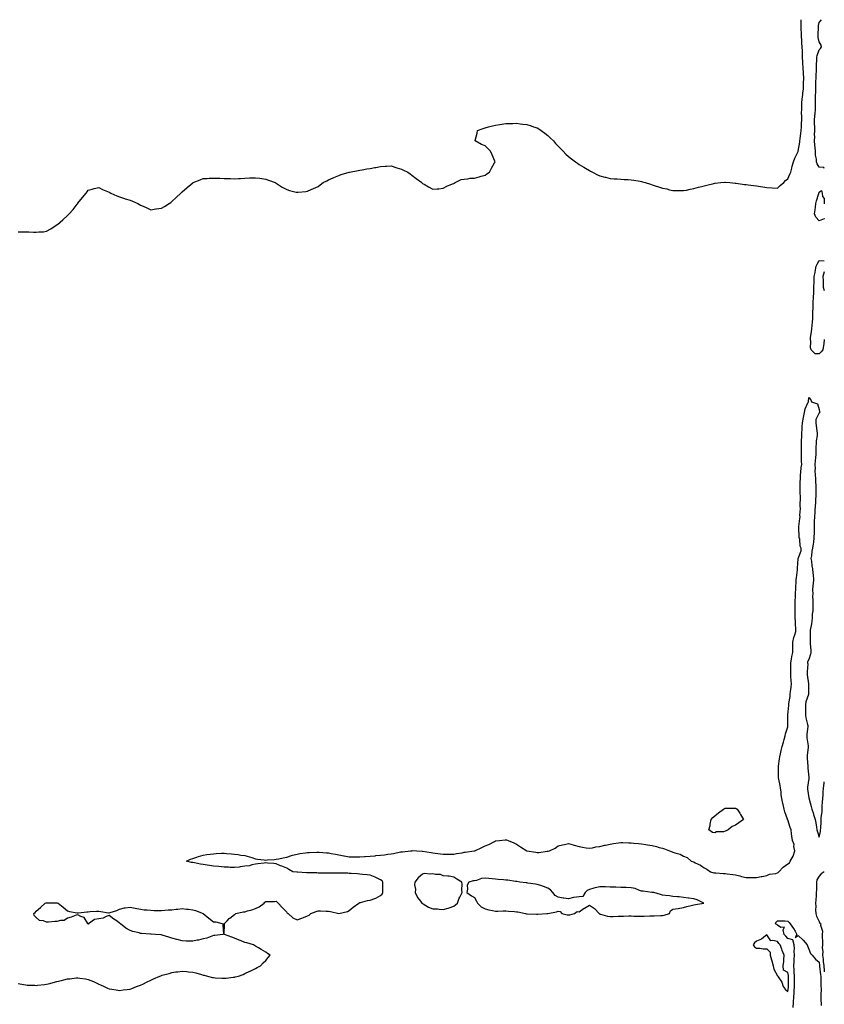
# Model space of a CAD drawing. Units: inches. Extents: x 944723 to 947363, y 7292618 to 7295258.
# Drawn here: x 946592 to 947363, y 7294315 to 7295258 of the extents above; entities that cross this region are included whole.
import ezdxf

# ---------------------------------------------------------------- set-up
doc = ezdxf.new("R2010")
doc.units = ezdxf.units.IN
doc.header["$MEASUREMENT"] = 0
doc.layers.add('Contour_94477292', color=7, linetype='Continuous', true_color=0x7d57d4)

msp = doc.modelspace()

# ---------------------------------------------------------------- linework, layer by layer
at = {"layer": 'Contour_94477292'}
for points in [[(946590.89, 7295054.76, 3225), (946595.13, 7295054.84, 3225), (946598.05, 7295054.9, 3225), (946600.97, 7295054.84, 3225), (946605.55, 7295054.42, 3225), (946608.05, 7295054.36, 3225), (946610.8, 7295054.67, 3225), (946615.09, 7295054.88, 3225), (946618.05, 7295055.48, 3225), (946622.17, 7295057.8, 3225), (946627.22, 7295061.09, 3225), (946628.05, 7295061.62, 3225), (946628.22, 7295061.75, 3225), (946628.38, 7295061.92, 3225), (946633.52, 7295066.45, 3225), (946638.05, 7295070.33, 3225), (946638.9, 7295071.07, 3225), (946639.69, 7295071.92, 3225), (946643.67, 7295076.3, 3225), (946647.49, 7295081.36, 3225), (946647.92, 7295081.92, 3225), (946647.97, 7295082, 3225), (946648.05, 7295082.13, 3225), (946652.39, 7295087.58, 3225), (946655.84, 7295091.92, 3225), (946656.8, 7295093.17, 3225), (946658.05, 7295094.58, 3225), (946661.66, 7295095.53, 3225), (946663.81, 7295096.16, 3225), (946668.05, 7295097.41, 3225), (946671.64, 7295095.51, 3225), (946676.49, 7295093.48, 3225), (946678.05, 7295092.75, 3225), (946678.56, 7295092.43, 3225), (946679.61, 7295091.92, 3225), (946685.3, 7295089.17, 3225), (946688.05, 7295088.32, 3225), (946692.85, 7295086.72, 3225), (946693.42, 7295086.55, 3225), (946698.05, 7295085.08, 3225), (946700.41, 7295084.28, 3225), (946705.4, 7295081.92, 3225), (946707.17, 7295081.04, 3225), (946708.05, 7295080.49, 3225), (946710.55, 7295079.42, 3225), (946713.99, 7295077.86, 3225), (946718.05, 7295076.01, 3225), (946722.87, 7295076.74, 3225), (946723.19, 7295076.78, 3225), (946728.05, 7295077.38, 3225), (946730.88, 7295079.09, 3225), (946735.36, 7295081.92, 3225), (946736.93, 7295083.04, 3225), (946738.05, 7295083.76, 3225), (946742.13, 7295087.84, 3225), (946746.64, 7295091.92, 3225), (946747.35, 7295092.62, 3225), (946748.05, 7295093.26, 3225), (946752.69, 7295097.28, 3225), (946756.38, 7295100.25, 3225), (946758.05, 7295101.62, 3225), (946758.25, 7295101.72, 3225), (946758.61, 7295101.92, 3225), (946765.22, 7295104.75, 3225), (946768.05, 7295105.74, 3225), (946772.01, 7295105.88, 3225), (946773.9, 7295106.07, 3225), (946778.05, 7295106.32, 3225), (946782.2, 7295106.07, 3225), (946783.88, 7295106.09, 3225), (946788.05, 7295105.9, 3225), (946791.87, 7295105.74, 3225), (946794.23, 7295105.74, 3225), (946798.05, 7295105.64, 3225), (946802, 7295105.87, 3225), (946803.92, 7295106.05, 3225), (946808.05, 7295106.37, 3225), (946812.57, 7295106.44, 3225), (946813.52, 7295106.45, 3225), (946818.05, 7295106.49, 3225), (946822.19, 7295106.06, 3225), (946824.22, 7295105.75, 3225), (946828.05, 7295105.2, 3225), (946830.52, 7295104.39, 3225), (946836.92, 7295101.92, 3225), (946837.63, 7295101.5, 3225), (946838.05, 7295101.28, 3225), (946839.84, 7295100.13, 3225), (946843.72, 7295097.59, 3225), (946848.05, 7295095.25, 3225), (946850.64, 7295094.51, 3225), (946857.02, 7295092.95, 3225), (946858.05, 7295092.68, 3225), (946858.9, 7295092.77, 3225), (946866.45, 7295093.52, 3225), (946868.05, 7295093.72, 3225), (946871.38, 7295095.25, 3225), (946873.74, 7295096.23, 3225), (946878.05, 7295098.33, 3225), (946880.17, 7295099.8, 3225), (946882.96, 7295101.92, 3225), (946886.36, 7295103.61, 3225), (946888.05, 7295104.46, 3225), (946892.73, 7295106.6, 3225), (946893.17, 7295106.8, 3225), (946898.05, 7295108.86, 3225), (946900.31, 7295109.66, 3225), (946907.94, 7295111.81, 3225), (946908.05, 7295111.84, 3225), (946908.11, 7295111.86, 3225), (946908.33, 7295111.92, 3225), (946916.38, 7295113.59, 3225), (946918.05, 7295113.79, 3225), (946920.2, 7295114.07, 3225), (946924.91, 7295115.06, 3225), (946928.05, 7295115.44, 3225), (946932.46, 7295116.33, 3225), (946933.4, 7295116.57, 3225), (946938.05, 7295117.48, 3225), (946942.3, 7295117.67, 3225), (946943.86, 7295117.73, 3225), (946948.05, 7295117.94, 3225), (946952.68, 7295116.55, 3225), (946953.71, 7295116.26, 3225), (946958.05, 7295114.95, 3225), (946959.98, 7295113.85, 3225), (946963.96, 7295111.92, 3225), (946966.35, 7295110.22, 3225), (946968.05, 7295109.02, 3225), (946972.15, 7295106.02, 3225), (946977.42, 7295101.92, 3225), (946977.71, 7295101.58, 3225), (946978.05, 7295101.24, 3225), (946979.66, 7295100.31, 3225), (946983.97, 7295097.84, 3225), (946988.05, 7295095.53, 3225), (946992.05, 7295095.92, 3225), (946993.82, 7295096.15, 3225), (946998.05, 7295096.57, 3225), (947001.44, 7295098.53, 3225), (947006.8, 7295100.67, 3225), (947008.05, 7295101.26, 3225), (947008.44, 7295101.53, 3225), (947009.47, 7295101.92, 3225), (947015.18, 7295104.79, 3225), (947018.05, 7295105.38, 3225), (947021.7, 7295105.57, 3225), (947023.88, 7295106.09, 3225), (947028.05, 7295106.26, 3225), (947032.35, 7295107.62, 3225), (947034.25, 7295108.12, 3225), (947038.05, 7295109.23, 3225), (947039.74, 7295110.23, 3225), (947042.16, 7295111.92, 3225), (947044.28, 7295115.69, 3225), (947047.18, 7295121.05, 3225), (947047.66, 7295121.92, 3225), (947047.35, 7295122.62, 3225), (947044.82, 7295128.69, 3225), (947043.15, 7295131.92, 3225), (947040.81, 7295134.68, 3225), (947038.05, 7295137.25, 3225), (947034.74, 7295138.61, 3225), (947028.47, 7295141.92, 3225), (947028.57, 7295142.44, 3225), (947030.59, 7295149.38, 3225), (947030.91, 7295151.92, 3225), (947036.25, 7295153.72, 3225), (947038.05, 7295154.38, 3225), (947041.36, 7295155.23, 3225), (947043.99, 7295155.98, 3225), (947048.05, 7295156.95, 3225), (947052.24, 7295157.73, 3225), (947054.02, 7295157.89, 3225), (947058.05, 7295158.51, 3225), (947061.24, 7295158.73, 3225), (947064.76, 7295158.63, 3225), (947068.05, 7295158.8, 3225), (947071.56, 7295158.41, 3225), (947074.12, 7295157.99, 3225), (947078.05, 7295157.6, 3225), (947082.34, 7295156.21, 3225), (947084.45, 7295155.52, 3225), (947088.05, 7295154.35, 3225), (947089.6, 7295153.47, 3225), (947091.96, 7295151.92, 3225), (947095.29, 7295149.16, 3225), (947098.05, 7295147.13, 3225), (947100.75, 7295144.62, 3225), (947103.59, 7295141.92, 3225), (947105.55, 7295139.42, 3225), (947108.05, 7295136.9, 3225), (947110.51, 7295134.38, 3225), (947112.98, 7295131.92, 3225), (947115.41, 7295129.28, 3225), (947118.05, 7295127.06, 3225), (947120.96, 7295124.83, 3225), (947124.78, 7295121.92, 3225), (947126.57, 7295120.44, 3225), (947128.05, 7295119.4, 3225), (947132.78, 7295116.65, 3225), (947134.19, 7295115.78, 3225), (947138.05, 7295113.44, 3225), (947139.08, 7295112.95, 3225), (947140.97, 7295111.92, 3225), (947145.66, 7295109.53, 3225), (947148.05, 7295108.47, 3225), (947152.64, 7295107.33, 3225), (947153.29, 7295107.16, 3225), (947158.05, 7295105.98, 3225), (947161.81, 7295105.68, 3225), (947164.49, 7295105.48, 3225), (947168.05, 7295105.2, 3225), (947171.19, 7295105.06, 3225), (947175.08, 7295104.89, 3225), (947178.05, 7295104.74, 3225), (947180.48, 7295104.35, 3225), (947186.75, 7295103.22, 3225), (947188.05, 7295103, 3225), (947188.91, 7295102.78, 3225), (947191.48, 7295101.92, 3225), (947196.45, 7295100.32, 3225), (947198.05, 7295099.8, 3225), (947201.13, 7295098.84, 3225), (947204.14, 7295098.01, 3225), (947208.05, 7295096.64, 3225), (947212.01, 7295095.88, 3225), (947214.87, 7295095.1, 3225), (947218.05, 7295094.4, 3225), (947220.56, 7295094.43, 3225), (947225.72, 7295094.25, 3225), (947228.05, 7295094.28, 3225), (947231, 7295094.87, 3225), (947234.38, 7295095.59, 3225), (947238.05, 7295096.3, 3225), (947242.44, 7295097.53, 3225), (947244.04, 7295097.91, 3225), (947248.05, 7295098.97, 3225), (947250.38, 7295099.59, 3225), (947257.25, 7295101.12, 3225), (947258.05, 7295101.32, 3225), (947258.58, 7295101.39, 3225), (947263.95, 7295101.92, 3225), (947267.61, 7295102.36, 3225), (947268.05, 7295102.4, 3225), (947268.49, 7295102.36, 3225), (947272.49, 7295101.92, 3225), (947277.61, 7295101.48, 3225), (947278.05, 7295101.46, 3225), (947278.57, 7295101.4, 3225), (947286.43, 7295100.3, 3225), (947288.05, 7295100.12, 3225), (947290.13, 7295099.84, 3225), (947295.23, 7295099.1, 3225), (947298.05, 7295098.72, 3225), (947301.82, 7295098.15, 3225), (947303.99, 7295097.86, 3225), (947308.05, 7295097.21, 3225), (947313.03, 7295096.9, 3225), (947313.08, 7295096.89, 3225), (947318.05, 7295096.52, 3225), (947320.87, 7295099.1, 3225), (947324.12, 7295101.92, 3225), (947325.91, 7295104.06, 3225), (947328.05, 7295105.58, 3225), (947329.92, 7295110.05, 3225), (947330.87, 7295111.92, 3225), (947331.86, 7295115.73, 3225), (947332.33, 7295117.64, 3225), (947333.48, 7295121.92, 3225), (947334.65, 7295125.32, 3225), (947337.86, 7295131.73, 3225), (947337.94, 7295131.92, 3225), (947337.97, 7295132, 3225), (947338.05, 7295132.13, 3225), (947339.42, 7295140.55, 3225), (947339.63, 7295141.92, 3225), (947339.88, 7295143.75, 3225), (947340.56, 7295149.41, 3225), (947340.91, 7295151.92, 3225), (947341.07, 7295154.94, 3225), (947341.22, 7295158.75, 3225), (947341.4, 7295161.92, 3225), (947341.45, 7295165.32, 3225), (947341.3, 7295168.67, 3225), (947341.36, 7295171.92, 3225), (947341.52, 7295175.39, 3225), (947341.61, 7295178.36, 3225), (947341.78, 7295181.92, 3225), (947342.37, 7295186.24, 3225), (947342.5, 7295187.47, 3225), (947343.13, 7295191.92, 3225), (947343.21, 7295196.76, 3225), (947343.21, 7295197.08, 3225), (947343.27, 7295201.92, 3225), (947343.09, 7295206.88, 3225), (947343.08, 7295206.95, 3225), (947342.89, 7295211.92, 3225), (947342.57, 7295216.44, 3225), (947342.46, 7295217.51, 3225), (947342.13, 7295221.92, 3225), (947342.02, 7295225.89, 3225), (947342, 7295227.97, 3225), (947341.89, 7295231.92, 3225), (947341.59, 7295235.46, 3225), (947341.52, 7295238.45, 3225), (947341.26, 7295241.92, 3225), (947341.12, 7295244.99, 3225), (947340.92, 7295249.05, 3225), (947340.79, 7295251.92, 3225), (947340.75, 7295254.62, 3225), (947340.7, 7295258, 3225)], [(947363, 7295115.35, 3224), (947362.42, 7295116.3, 3224), (947358.05, 7295116.71, 3224), (947356.22, 7295120.09, 3224), (947355.4, 7295121.92, 3224), (947355.4, 7295124.57, 3224), (947354.46, 7295128.33, 3224), (947354.46, 7295131.92, 3224), (947354.25, 7295135.72, 3224), (947353.88, 7295137.75, 3224), (947353.71, 7295141.92, 3224), (947353.81, 7295146.16, 3224), (947353.76, 7295147.63, 3224), (947353.85, 7295151.92, 3224), (947353.81, 7295156.16, 3224), (947353.74, 7295157.61, 3224), (947353.7, 7295161.92, 3224), (947353.99, 7295165.98, 3224), (947354.22, 7295168.09, 3224), (947354.51, 7295171.92, 3224), (947354.52, 7295175.45, 3224), (947354.47, 7295178.34, 3224), (947354.48, 7295181.92, 3224), (947354.63, 7295185.34, 3224), (947354.74, 7295188.61, 3224), (947354.89, 7295191.92, 3224), (947354.92, 7295195.05, 3224), (947355.03, 7295198.9, 3224), (947355.07, 7295201.92, 3224), (947355.15, 7295204.82, 3224), (947355.51, 7295209.38, 3224), (947355.58, 7295211.92, 3224), (947355.63, 7295214.34, 3224), (947355.94, 7295219.81, 3224), (947355.99, 7295221.92, 3224), (947356.22, 7295223.75, 3224), (947358.05, 7295229.23, 3224), (947359.46, 7295230.51, 3224), (947360.17, 7295231.92, 3224), (947359.89, 7295233.76, 3224), (947358.05, 7295236.81, 3224), (947357.17, 7295241.04, 3224), (947357.05, 7295241.92, 3224), (947357.06, 7295242.91, 3224), (947357.5, 7295251.37, 3224), (947357.51, 7295251.92, 3224), (947357.55, 7295252.42, 3224), (947358.05, 7295255.36, 3224), (947360.18, 7295258, 3224)], [(947358.05, 7295065.41, 3224), (947354.99, 7295068.86, 3224), (947353.66, 7295071.92, 3224), (947354.1, 7295075.87, 3224), (947354.47, 7295078.34, 3224), (947354.89, 7295081.92, 3224), (947355.59, 7295084.38, 3224), (947357.65, 7295091.52, 3224), (947357.77, 7295091.92, 3224), (947357.84, 7295092.13, 3224), (947358.05, 7295092.91, 3224), (947360.45, 7295094.32, 3224), (947360.81, 7295091.92, 3224), (947361.29, 7295088.68, 3224), (947362.82, 7295086.69, 3224), (947362.92, 7295081.92, 3224), (947363, 7295081.49, 3224)], [(947363, 7295067.67, 3224), (947362.82, 7295067.15, 3224), (947358.05, 7295065.41, 3224)], [(947358.05, 7294938.03, 3224), (947354.24, 7294938.11, 3224), (947350.5, 7294941.92, 3224), (947349.93, 7294943.8, 3224), (947350.1, 7294949.87, 3224), (947349.73, 7294951.92, 3224), (947349.85, 7294953.72, 3224), (947350.85, 7294959.12, 3224), (947351.01, 7294961.92, 3224), (947351.31, 7294965.18, 3224), (947351.69, 7294968.28, 3224), (947352.01, 7294971.92, 3224), (947352.06, 7294975.93, 3224), (947352.11, 7294977.86, 3224), (947352.2, 7294981.92, 3224), (947352.45, 7294986.32, 3224), (947352.43, 7294987.54, 3224), (947352.73, 7294991.92, 3224), (947352.9, 7294996.77, 3224), (947352.89, 7294997.08, 3224), (947353.11, 7295001.92, 3224), (947353.15, 7295006.82, 3224), (947353.15, 7295007.02, 3224), (947353.2, 7295011.92, 3224), (947354.14, 7295015.83, 3224), (947354.54, 7295018.41, 3224), (947355.28, 7295021.92, 3224), (947356.15, 7295023.82, 3224), (947358.05, 7295027.34, 3224), (947363, 7295026.92, 3224)], [(947363, 7295016.46, 3224), (947361.63, 7295011.92, 3224), (947361.79, 7295008.18, 3224), (947361.85, 7295005.72, 3224), (947362.02, 7295001.92, 3224), (947363, 7294998.5, 3224)], [(947363, 7294951.81, 3224), (947362.57, 7294947.4, 3224), (947362.23, 7294946.1, 3224), (947361.66, 7294941.92, 3224), (947360.13, 7294939.84, 3224), (947358.05, 7294938.03, 3224)], [(946590.96, 7294334.83, 3224), (946595.95, 7294334.02, 3224), (946598.05, 7294333.53, 3224), (946599.51, 7294333.38, 3224), (946606.84, 7294333.13, 3224), (946608.05, 7294333.01, 3224), (946609.27, 7294333.14, 3224), (946615.95, 7294334.02, 3224), (946618.05, 7294334.22, 3224), (946621.07, 7294334.94, 3224), (946624.27, 7294335.7, 3224), (946628.05, 7294336.65, 3224), (946632.27, 7294337.7, 3224), (946634.47, 7294338.34, 3224), (946638.05, 7294339.27, 3224), (946640.5, 7294339.47, 3224), (946646.41, 7294340.28, 3224), (946648.05, 7294340.42, 3224), (946649.9, 7294340.07, 3224), (946655.44, 7294339.31, 3224), (946658.05, 7294338.74, 3224), (946662.87, 7294336.74, 3224), (946663.57, 7294336.4, 3224), (946668.05, 7294334.35, 3224), (946669.71, 7294333.58, 3224), (946673.3, 7294331.92, 3224), (946676.58, 7294330.45, 3224), (946678.05, 7294329.83, 3224), (946680.52, 7294329.45, 3224), (946684.82, 7294328.69, 3224), (946688.05, 7294328.24, 3224), (946691.28, 7294328.69, 3224), (946695.28, 7294329.15, 3224), (946698.05, 7294329.5, 3224), (946699.8, 7294330.17, 3224), (946704.23, 7294331.92, 3224), (946707, 7294332.97, 3224), (946708.05, 7294333.33, 3224), (946710.77, 7294334.64, 3224), (946713.79, 7294336.18, 3224), (946718.05, 7294338.11, 3224), (946720.63, 7294339.34, 3224), (946726.63, 7294341.92, 3224), (946727.63, 7294342.34, 3224), (946728.05, 7294342.48, 3224), (946728.82, 7294342.69, 3224), (946735.38, 7294344.59, 3224), (946738.05, 7294345.35, 3224), (946742.02, 7294345.89, 3224), (946743.89, 7294346.08, 3224), (946748.05, 7294346.71, 3224), (946752.43, 7294346.3, 3224), (946753.85, 7294346.12, 3224), (946758.05, 7294345.74, 3224), (946761.07, 7294344.94, 3224), (946766.6, 7294343.37, 3224), (946768.05, 7294342.96, 3224), (946768.9, 7294342.77, 3224), (946772.05, 7294341.92, 3224), (946776.85, 7294340.72, 3224), (946778.05, 7294340.46, 3224), (946779.6, 7294340.37, 3224), (946786.09, 7294339.96, 3224), (946788.05, 7294339.84, 3224), (946789.94, 7294340.03, 3224), (946796.94, 7294340.81, 3224), (946798.05, 7294340.92, 3224), (946798.85, 7294341.12, 3224), (946801.94, 7294341.92, 3224), (946806.34, 7294343.63, 3224), (946808.05, 7294344.36, 3224), (946812.73, 7294346.6, 3224), (946813.16, 7294346.81, 3224), (946818.05, 7294349.16, 3224), (946819.81, 7294350.16, 3224), (946823, 7294351.92, 3224), (946825.45, 7294354.52, 3224), (946828.05, 7294357.02, 3224), (946830.26, 7294359.71, 3224), (946832.24, 7294361.92, 3224), (946829.81, 7294363.68, 3224), (946828.05, 7294364.87, 3224), (946823.55, 7294367.42, 3224), (946821.02, 7294368.95, 3224), (946818.05, 7294370.72, 3224), (946817.29, 7294371.16, 3224), (946816.15, 7294371.92, 3224), (946809.8, 7294373.67, 3224), (946808.05, 7294374.26, 3224), (946804.3, 7294375.67, 3224), (946802.42, 7294376.29, 3224), (946798.05, 7294378.28, 3224), (946795.37, 7294379.24, 3224), (946788.5, 7294381.92, 3224), (946788.18, 7294382.05, 3224), (946788.38, 7294391.59, 3224), (946788.25, 7294391.92, 3224), (946791.1, 7294394.97, 3224), (946792.97, 7294397, 3224), (946793.6, 7294397.47, 3224), (946798.05, 7294400.95, 3224), (946798.73, 7294401.24, 3224), (946799.5, 7294401.92, 3224), (946806.52, 7294403.45, 3224), (946808.05, 7294403.66, 3224), (946810.58, 7294404.45, 3224), (946814.62, 7294405.35, 3224), (946818.05, 7294406.73, 3224), (946821.61, 7294408.36, 3224), (946826.4, 7294411.92, 3224), (946827.26, 7294412.71, 3224), (946828.05, 7294413.37, 3224), (946829.59, 7294413.46, 3224), (946836.42, 7294413.55, 3224), (946838.05, 7294413.68, 3224), (946839.02, 7294412.89, 3224), (946839.85, 7294411.92, 3224), (946843.75, 7294407.62, 3224), (946848.05, 7294403.09, 3224), (946848.63, 7294402.5, 3224), (946849.53, 7294401.92, 3224), (946854.01, 7294397.88, 3224), (946858.05, 7294395.81, 3224), (946862.67, 7294397.3, 3224), (946864.12, 7294397.99, 3224), (946868.05, 7294399.6, 3224), (946869.5, 7294400.47, 3224), (946871.09, 7294401.92, 3224), (946876.21, 7294403.76, 3224), (946878.05, 7294404.35, 3224), (946880.45, 7294404.32, 3224), (946885.89, 7294404.08, 3224), (946888.05, 7294404.06, 3224), (946890.06, 7294403.93, 3224), (946898.03, 7294401.94, 3224), (946898.05, 7294401.93, 3224), (946898.07, 7294401.94, 3224), (946906.28, 7294403.69, 3224), (946908.05, 7294404.76, 3224), (946911.85, 7294408.12, 3224), (946917.17, 7294411.92, 3224), (946917.7, 7294412.27, 3224), (946918.05, 7294412.44, 3224), (946918.69, 7294412.56, 3224), (946925.61, 7294414.36, 3224), (946928.05, 7294414.77, 3224), (946932.46, 7294416.33, 3224), (946933.43, 7294416.54, 3224), (946938.05, 7294419.16, 3224), (946939.48, 7294420.49, 3224), (946940.29, 7294421.92, 3224), (946940.3, 7294424.17, 3224), (946940.25, 7294429.72, 3224), (946940.25, 7294431.92, 3224), (946939.37, 7294433.24, 3224), (946938.05, 7294434.07, 3224), (946933.43, 7294436.54, 3224), (946932.96, 7294436.83, 3224), (946928.05, 7294438.65, 3224), (946925.18, 7294439.05, 3224), (946920.62, 7294439.35, 3224), (946918.05, 7294439.66, 3224), (946915.97, 7294439.84, 3224), (946909.73, 7294440.24, 3224), (946908.05, 7294440.38, 3224), (946906.62, 7294440.49, 3224), (946899.5, 7294440.47, 3224), (946898.05, 7294440.58, 3224), (946896.77, 7294440.64, 3224), (946889.49, 7294440.48, 3224), (946888.05, 7294440.54, 3224), (946886.7, 7294440.57, 3224), (946879.31, 7294440.66, 3224), (946878.05, 7294440.68, 3224), (946876.83, 7294440.7, 3224), (946869.14, 7294440.83, 3224), (946868.05, 7294440.84, 3224), (946867.01, 7294440.88, 3224), (946858.49, 7294441.48, 3224), (946858.05, 7294441.5, 3224), (946857.62, 7294441.49, 3224), (946853.84, 7294441.92, 3224), (946850.15, 7294444.02, 3224), (946848.05, 7294445.35, 3224), (946843.43, 7294447.3, 3224), (946842.26, 7294447.71, 3224), (946838.05, 7294449.32, 3224), (946835.77, 7294449.64, 3224), (946829.75, 7294450.22, 3224), (946828.05, 7294450.45, 3224), (946826.34, 7294450.21, 3224), (946820.51, 7294449.46, 3224), (946818.05, 7294449.11, 3224), (946814.59, 7294448.46, 3224), (946812.37, 7294447.6, 3224), (946808.05, 7294447.09, 3224), (946803.45, 7294446.52, 3224), (946802.55, 7294446.42, 3224), (946798.05, 7294445.88, 3224), (946794.03, 7294445.94, 3224), (946792.32, 7294446.19, 3224), (946788.05, 7294446.25, 3224), (946783.17, 7294446.8, 3224), (946782.96, 7294446.83, 3224), (946778.05, 7294447.34, 3224), (946774.05, 7294447.92, 3224), (946771.75, 7294448.22, 3224), (946768.05, 7294448.74, 3224), (946765.36, 7294449.23, 3224), (946759.63, 7294450.34, 3224), (946758.05, 7294450.63, 3224), (946756.98, 7294450.85, 3224), (946751.95, 7294451.92, 3224), (946755.92, 7294454.05, 3224), (946758.05, 7294454.65, 3224), (946762.06, 7294455.93, 3224), (946763.5, 7294456.47, 3224), (946768.05, 7294457.68, 3224), (946771.67, 7294458.3, 3224), (946774.72, 7294458.59, 3224), (946778.05, 7294459.09, 3224), (946780.66, 7294459.31, 3224), (946785.7, 7294459.57, 3224), (946788.05, 7294459.74, 3224), (946790.48, 7294459.49, 3224), (946795.24, 7294459.11, 3224), (946798.05, 7294458.8, 3224), (946801.7, 7294458.27, 3224), (946804.06, 7294457.93, 3224), (946808.05, 7294457.33, 3224), (946812.39, 7294456.26, 3224), (946814.55, 7294455.42, 3224), (946818.05, 7294454.32, 3224), (946820.16, 7294454.03, 3224), (946826.64, 7294453.33, 3224), (946828.05, 7294453.15, 3224), (946829.33, 7294453.2, 3224), (946836.25, 7294453.72, 3224), (946838.05, 7294453.79, 3224), (946840.39, 7294454.26, 3224), (946844.73, 7294455.24, 3224), (946848.05, 7294455.88, 3224), (946852.6, 7294457.37, 3224), (946853.76, 7294457.63, 3224), (946858.05, 7294458.83, 3224), (946860.69, 7294459.28, 3224), (946866.16, 7294460.03, 3224), (946868.05, 7294460.33, 3224), (946869.57, 7294460.4, 3224), (946876.85, 7294460.72, 3224), (946878.05, 7294460.78, 3224), (946879.32, 7294460.65, 3224), (946886.26, 7294460.13, 3224), (946888.05, 7294459.96, 3224), (946890.5, 7294459.47, 3224), (946894.86, 7294458.73, 3224), (946898.05, 7294458.03, 3224), (946902.79, 7294457.18, 3224), (946903.25, 7294457.12, 3224), (946908.05, 7294456.17, 3224), (946912.25, 7294456.12, 3224), (946913.77, 7294456.2, 3224), (946918.05, 7294456.13, 3224), (946922.64, 7294456.51, 3224), (946923.37, 7294456.6, 3224), (946928.05, 7294456.95, 3224), (946932.7, 7294457.27, 3224), (946933.46, 7294457.33, 3224), (946938.05, 7294457.65, 3224), (946941.78, 7294458.19, 3224), (946944.82, 7294458.69, 3224), (946948.05, 7294459.18, 3224), (946950.5, 7294459.47, 3224), (946956.99, 7294460.86, 3224), (946958.05, 7294461.01, 3224), (946958.95, 7294461.02, 3224), (946967.01, 7294461.92, 3224), (946967.89, 7294462.08, 3224), (946968.05, 7294462.13, 3224), (946968.26, 7294462.13, 3224), (946972.67, 7294461.92, 3224), (946977.89, 7294461.76, 3224), (946978.05, 7294461.73, 3224), (946978.27, 7294461.7, 3224), (946986.53, 7294460.4, 3224), (946988.05, 7294460.04, 3224), (946990.29, 7294459.68, 3224), (946995.32, 7294459.19, 3224), (946998.05, 7294458.7, 3224), (947001.16, 7294458.81, 3224), (947004.72, 7294458.59, 3224), (947008.05, 7294458.71, 3224), (947010.57, 7294459.4, 3224), (947016.25, 7294460.12, 3224), (947018.05, 7294460.51, 3224), (947019.16, 7294460.81, 3224), (947027.6, 7294461.92, 3224), (947027.97, 7294462, 3224), (947028.05, 7294462.01, 3224), (947028.22, 7294462.09, 3224), (947034.89, 7294465.08, 3224), (947038.05, 7294466.62, 3224), (947041.83, 7294468.14, 3224), (947047.02, 7294470.89, 3224), (947048.05, 7294471.38, 3224), (947048.53, 7294471.44, 3224), (947051.83, 7294471.92, 3224), (947057.42, 7294472.55, 3224), (947058.05, 7294472.6, 3224), (947058.6, 7294472.47, 3224), (947060.26, 7294471.92, 3224), (947065.68, 7294469.55, 3224), (947068.05, 7294468.38, 3224), (947071.99, 7294465.86, 3224), (947077.98, 7294461.92, 3224), (947078.03, 7294461.9, 3224), (947078.05, 7294461.9, 3224), (947078.08, 7294461.89, 3224), (947086.63, 7294460.5, 3224), (947088.05, 7294460.24, 3224), (947089.6, 7294460.37, 3224), (947097.66, 7294461.53, 3224), (947098.05, 7294461.57, 3224), (947098.35, 7294461.62, 3224), (947099.92, 7294461.92, 3224), (947105.33, 7294464.64, 3224), (947108.05, 7294466.61, 3224), (947112.31, 7294467.66, 3224), (947114.16, 7294468.03, 3224), (947118.05, 7294469, 3224), (947122.34, 7294467.63, 3224), (947123.36, 7294467.23, 3224), (947128.05, 7294466.04, 3224), (947131.46, 7294465.33, 3224), (947135.05, 7294464.92, 3224), (947138.05, 7294464.38, 3224), (947141.02, 7294464.89, 3224), (947144.27, 7294465.7, 3224), (947148.05, 7294466.19, 3224), (947152.73, 7294467.24, 3224), (947153.55, 7294467.42, 3224), (947158.05, 7294468.46, 3224), (947161.01, 7294468.96, 3224), (947165.81, 7294469.68, 3224), (947168.05, 7294470.04, 3224), (947170.03, 7294469.94, 3224), (947175.88, 7294469.75, 3224), (947178.05, 7294469.63, 3224), (947180.59, 7294469.38, 3224), (947185.03, 7294468.9, 3224), (947188.05, 7294468.6, 3224), (947192.06, 7294467.91, 3224), (947193.77, 7294467.64, 3224), (947198.05, 7294466.9, 3224), (947202.15, 7294466.02, 3224), (947204.74, 7294465.23, 3224), (947208.05, 7294464.41, 3224), (947210.07, 7294463.94, 3224), (947214.59, 7294461.92, 3224), (947217.26, 7294461.13, 3224), (947218.05, 7294460.75, 3224), (947219.94, 7294460.03, 3224), (947224.88, 7294458.75, 3224), (947228.05, 7294456.95, 3224), (947231.63, 7294455.5, 3224), (947235.55, 7294451.92, 3224), (947237.59, 7294451.46, 3224), (947238.05, 7294451.27, 3224), (947239.45, 7294450.52, 3224), (947244.28, 7294448.15, 3224), (947248.05, 7294445.79, 3224), (947250.38, 7294444.25, 3224), (947254.13, 7294441.92, 3224), (947257.12, 7294440.99, 3224), (947258.05, 7294440.83, 3224), (947259.08, 7294440.89, 3224), (947266.31, 7294440.18, 3224), (947268.05, 7294440.27, 3224), (947269.92, 7294440.05, 3224), (947275.42, 7294439.29, 3224), (947278.05, 7294439, 3224), (947281.97, 7294438, 3224), (947283.62, 7294437.49, 3224), (947288.05, 7294436.51, 3224), (947292.5, 7294436.37, 3224), (947293.52, 7294436.45, 3224), (947298.05, 7294436.34, 3224), (947302.58, 7294437.39, 3224), (947303.63, 7294437.5, 3224), (947308.05, 7294438.32, 3224), (947310.45, 7294439.52, 3224), (947316.48, 7294440.35, 3224), (947318.05, 7294440.83, 3224), (947318.82, 7294441.15, 3224), (947319.54, 7294441.92, 3224), (947323.54, 7294446.43, 3224), (947328.05, 7294449.33, 3224), (947329.56, 7294450.41, 3224), (947330.27, 7294451.92, 3224), (947333.06, 7294456.91, 3224), (947333.06, 7294456.93, 3224), (947334.61, 7294461.92, 3224), (947333.84, 7294466.13, 3224), (947333.99, 7294467.86, 3224), (947332.53, 7294471.92, 3224), (947332.04, 7294475.91, 3224), (947331.71, 7294478.26, 3224), (947331.24, 7294481.92, 3224), (947330.44, 7294484.31, 3224), (947328.05, 7294491.6, 3224), (947327.84, 7294491.71, 3224), (947327.74, 7294491.92, 3224), (947327.62, 7294492.35, 3224), (947325.26, 7294499.13, 3224), (947324.65, 7294501.92, 3224), (947323.63, 7294506.34, 3224), (947323.39, 7294507.26, 3224), (947322.37, 7294511.92, 3224), (947321.73, 7294515.6, 3224), (947321.6, 7294518.37, 3224), (947321.12, 7294521.92, 3224), (947320.77, 7294524.64, 3224), (947319.43, 7294530.54, 3224), (947319.22, 7294531.92, 3224), (947319.16, 7294533.03, 3224), (947319.07, 7294540.9, 3224), (947319.01, 7294541.92, 3224), (947319.16, 7294543.03, 3224), (947319.96, 7294550.01, 3224), (947320.25, 7294551.92, 3224), (947320.98, 7294554.85, 3224), (947321.82, 7294558.15, 3224), (947322.77, 7294561.92, 3224), (947323.97, 7294566, 3224), (947324.62, 7294568.49, 3224), (947325.58, 7294571.92, 3224), (947325.89, 7294574.08, 3224), (947328.05, 7294580.81, 3224), (947328.2, 7294581.77, 3224), (947328.22, 7294581.92, 3224), (947328.22, 7294582.09, 3224), (947328.05, 7294590.04, 3224), (947327.96, 7294591.83, 3224), (947327.95, 7294591.92, 3224), (947327.97, 7294592, 3224), (947328.05, 7294592.33, 3224), (947328.93, 7294601.04, 3224), (947329, 7294601.92, 3224), (947329.14, 7294603.01, 3224), (947330.17, 7294609.8, 3224), (947330.42, 7294611.92, 3224), (947330.73, 7294614.6, 3224), (947331.15, 7294618.82, 3224), (947331.51, 7294621.92, 3224), (947331.22, 7294625.09, 3224), (947331.09, 7294628.88, 3224), (947330.84, 7294631.92, 3224), (947330.95, 7294634.82, 3224), (947330.89, 7294639.08, 3224), (947331.01, 7294641.92, 3224), (947331.65, 7294645.52, 3224), (947331.87, 7294648.1, 3224), (947332.72, 7294651.92, 3224), (947332.82, 7294656.69, 3224), (947332.84, 7294657.13, 3224), (947332.92, 7294661.92, 3224), (947333.76, 7294666.21, 3224), (947334.86, 7294668.73, 3224), (947335.79, 7294671.92, 3224), (947335.73, 7294674.24, 3224), (947335.36, 7294679.23, 3224), (947335.3, 7294681.92, 3224), (947335.18, 7294684.79, 3224), (947335.09, 7294688.96, 3224), (947334.97, 7294691.92, 3224), (947335.05, 7294694.92, 3224), (947335.07, 7294698.94, 3224), (947335.15, 7294701.92, 3224), (947335.28, 7294704.69, 3224), (947335.46, 7294709.33, 3224), (947335.58, 7294711.92, 3224), (947335.74, 7294714.23, 3224), (947336.08, 7294719.95, 3224), (947336.2, 7294721.92, 3224), (947336.4, 7294723.57, 3224), (947337.32, 7294731.19, 3224), (947337.41, 7294731.92, 3224), (947337.44, 7294732.53, 3224), (947338.05, 7294741.72, 3224), (947338.1, 7294741.92, 3224), (947338.11, 7294741.98, 3224), (947340.81, 7294749.16, 3224), (947340.94, 7294751.92, 3224), (947339.86, 7294753.73, 3224), (947339.45, 7294760.52, 3224), (947339.04, 7294761.92, 3224), (947338.95, 7294762.82, 3224), (947338.58, 7294771.39, 3224), (947338.53, 7294771.92, 3224), (947338.57, 7294772.44, 3224), (947339.67, 7294780.3, 3224), (947339.77, 7294781.92, 3224), (947339.67, 7294783.54, 3224), (947340.04, 7294789.93, 3224), (947339.95, 7294791.92, 3224), (947339.87, 7294793.74, 3224), (947340.14, 7294799.83, 3224), (947340.05, 7294801.92, 3224), (947340.01, 7294803.88, 3224), (947339.92, 7294810.05, 3224), (947339.9, 7294811.92, 3224), (947339.97, 7294813.84, 3224), (947340.11, 7294819.86, 3224), (947340.21, 7294821.92, 3224), (947340.55, 7294824.42, 3224), (947340.88, 7294829.09, 3224), (947341.34, 7294831.92, 3224), (947341.2, 7294835.07, 3224), (947341.26, 7294838.71, 3224), (947341.14, 7294841.92, 3224), (947341, 7294844.87, 3224), (947341.17, 7294848.8, 3224), (947341.06, 7294851.92, 3224), (947341.22, 7294855.09, 3224), (947341.43, 7294858.54, 3224), (947341.6, 7294861.92, 3224), (947341.81, 7294865.68, 3224), (947341.94, 7294868.03, 3224), (947342.14, 7294871.92, 3224), (947343.05, 7294876.92, 3224), (947344.13, 7294881.92, 3224), (947344.75, 7294885.22, 3224), (947347.64, 7294891.51, 3224), (947347.76, 7294891.92, 3224), (947347.78, 7294892.19, 3224), (947348.05, 7294896.14, 3224), (947349.98, 7294893.85, 3224), (947350.71, 7294891.92, 3224), (947356.33, 7294890.2, 3224), (947358.05, 7294884.72, 3224), (947358.52, 7294882.39, 3224), (947358.62, 7294881.92, 3224), (947358.4, 7294881.57, 3224), (947358.05, 7294881.36, 3224), (947354.91, 7294875.06, 3224), (947354.85, 7294871.92, 3224), (947355.15, 7294869.02, 3224), (947355.9, 7294864.07, 3224), (947356.14, 7294861.92, 3224), (947356.02, 7294859.89, 3224), (947355.23, 7294854.74, 3224), (947355.09, 7294851.92, 3224), (947354.94, 7294848.81, 3224), (947355, 7294844.97, 3224), (947354.83, 7294841.92, 3224), (947354.48, 7294838.35, 3224), (947354.21, 7294835.76, 3224), (947353.84, 7294831.92, 3224), (947354.12, 7294827.99, 3224), (947354.02, 7294825.95, 3224), (947354.24, 7294821.92, 3224), (947354.45, 7294818.32, 3224), (947354.63, 7294815.34, 3224), (947354.83, 7294811.92, 3224), (947354.84, 7294808.71, 3224), (947354.96, 7294805.01, 3224), (947354.98, 7294801.92, 3224), (947354.7, 7294798.57, 3224), (947354.51, 7294795.46, 3224), (947354.19, 7294791.92, 3224), (947353.89, 7294787.76, 3224), (947353.82, 7294786.15, 3224), (947353.5, 7294781.92, 3224), (947353.38, 7294777.25, 3224), (947353.35, 7294776.62, 3224), (947353.25, 7294771.92, 3224), (947353.14, 7294767.01, 3224), (947353.15, 7294766.82, 3224), (947353.03, 7294761.92, 3224), (947352.68, 7294757.29, 3224), (947352.21, 7294756.08, 3224), (947351.63, 7294751.92, 3224), (947350.99, 7294748.98, 3224), (947350.59, 7294744.46, 3224), (947350.13, 7294741.92, 3224), (947350.62, 7294739.35, 3224), (947351.08, 7294734.95, 3224), (947351.78, 7294731.92, 3224), (947351.96, 7294728.01, 3224), (947352.45, 7294726.32, 3224), (947352.57, 7294721.92, 3224), (947352.33, 7294717.64, 3224), (947352.06, 7294715.93, 3224), (947351.79, 7294711.92, 3224), (947351.88, 7294708.09, 3224), (947351.78, 7294705.65, 3224), (947351.88, 7294701.92, 3224), (947351.94, 7294698.03, 3224), (947351.86, 7294695.73, 3224), (947351.92, 7294691.92, 3224), (947351.47, 7294688.5, 3224), (947351.35, 7294685.22, 3224), (947350.98, 7294681.92, 3224), (947350.67, 7294679.3, 3224), (947349.51, 7294673.38, 3224), (947349.31, 7294671.92, 3224), (947349.3, 7294670.67, 3224), (947349.43, 7294663.3, 3224), (947349.42, 7294661.92, 3224), (947349.47, 7294660.5, 3224), (947349.97, 7294653.84, 3224), (947350.02, 7294651.92, 3224), (947349.77, 7294650.2, 3224), (947348.05, 7294645.2, 3224), (947347.01, 7294642.96, 3224), (947347.03, 7294641.92, 3224), (947347.07, 7294640.94, 3224), (947346.65, 7294633.32, 3224), (947346.69, 7294631.92, 3224), (947346.67, 7294630.54, 3224), (947347.98, 7294621.99, 3224), (947347.98, 7294621.92, 3224), (947347.99, 7294621.86, 3224), (947347.88, 7294612.09, 3224), (947347.89, 7294611.92, 3224), (947347.85, 7294611.72, 3224), (947345.17, 7294604.8, 3224), (947344.84, 7294601.92, 3224), (947344.93, 7294598.8, 3224), (947344.98, 7294594.99, 3224), (947345.08, 7294591.92, 3224), (947345.44, 7294589.31, 3224), (947346.9, 7294583.07, 3224), (947347.09, 7294581.92, 3224), (947347.08, 7294580.95, 3224), (947346.2, 7294573.77, 3224), (947346.18, 7294571.92, 3224), (947346.39, 7294570.26, 3224), (947347.41, 7294562.56, 3224), (947347.48, 7294561.92, 3224), (947347.47, 7294561.34, 3224), (947346.59, 7294553.38, 3224), (947346.56, 7294551.92, 3224), (947346.63, 7294550.5, 3224), (947347.1, 7294542.87, 3224), (947347.15, 7294541.92, 3224), (947347.18, 7294541.05, 3224), (947348.05, 7294532.61, 3224), (947348.23, 7294532.1, 3224), (947348.25, 7294531.92, 3224), (947348.24, 7294531.73, 3224), (947348.05, 7294531.33, 3224), (947347.01, 7294522.96, 3224), (947346.96, 7294521.92, 3224), (947347.01, 7294520.88, 3224), (947348.05, 7294512.56, 3224), (947348.28, 7294512.15, 3224), (947348.38, 7294511.92, 3224), (947348.51, 7294511.46, 3224), (947350.53, 7294504.4, 3224), (947351.17, 7294501.92, 3224), (947352.54, 7294497.43, 3224), (947352.79, 7294496.66, 3224), (947354.22, 7294491.92, 3224), (947354.98, 7294488.85, 3224), (947355.41, 7294484.56, 3224), (947355.93, 7294481.92, 3224), (947356.37, 7294480.24, 3224), (947358.05, 7294474.91, 3224), (947359.39, 7294480.58, 3224), (947359.48, 7294481.92, 3224), (947359.56, 7294483.43, 3224), (947359.96, 7294490.01, 3224), (947360.07, 7294491.92, 3224), (947360.09, 7294493.96, 3224), (947360.79, 7294499.18, 3224), (947360.81, 7294501.92, 3224), (947360.98, 7294504.85, 3224), (947361.31, 7294508.66, 3224), (947361.49, 7294511.92, 3224), (947361.76, 7294515.63, 3224), (947362, 7294517.97, 3224), (947362.26, 7294521.92, 3224), (947362.84, 7294526.71, 3224), (947362.86, 7294527.11, 3224), (947363, 7294528.13, 3224)], [(947363, 7294441.9, 3224), (947359.93, 7294440.04, 3224), (947358.05, 7294437.82, 3224), (947355.95, 7294434.02, 3224), (947355.67, 7294431.92, 3224), (947355.56, 7294429.43, 3224), (947355.39, 7294424.58, 3224), (947355.28, 7294421.92, 3224), (947355.11, 7294418.98, 3224), (947354.89, 7294415.08, 3224), (947354.71, 7294411.92, 3224), (947354.82, 7294408.69, 3224), (947354.67, 7294405.3, 3224), (947354.77, 7294401.92, 3224), (947355.55, 7294399.42, 3224), (947358.05, 7294394.39, 3224), (947358.87, 7294392.74, 3224), (947359.63, 7294391.92, 3224), (947359.37, 7294390.6, 3224), (947361.24, 7294385.11, 3224), (947361, 7294381.92, 3224), (947360.79, 7294379.18, 3224), (947361.41, 7294375.28, 3224), (947361.24, 7294371.92, 3224), (947361, 7294368.97, 3224), (947361.49, 7294365.36, 3224), (947361.3, 7294361.92, 3224), (947361.76, 7294358.21, 3224), (947361.97, 7294355.84, 3224), (947362.49, 7294351.92, 3224), (947362.89, 7294347.08, 3224), (947362.93, 7294346.8, 3224), (947363, 7294345.92, 3224)], [(947333.06, 7294311.92, 3223), (947333.4, 7294316.57, 3223), (947333.4, 7294317.27, 3223), (947333.69, 7294321.92, 3223), (947334.01, 7294325.96, 3223), (947334.03, 7294327.9, 3223), (947334.29, 7294331.92, 3223), (947334.3, 7294335.67, 3223), (947334.3, 7294338.17, 3223), (947334.31, 7294341.92, 3223), (947334.04, 7294345.93, 3223), (947334.15, 7294348.02, 3223), (947333.81, 7294351.92, 3223), (947333.99, 7294355.98, 3223), (947334.2, 7294358.07, 3223), (947334.39, 7294361.92, 3223), (947334.09, 7294365.88, 3223), (947334.42, 7294368.29, 3223), (947333.99, 7294371.92, 3223), (947332.79, 7294376.66, 3223), (947328.05, 7294378.06, 3223), (947326.17, 7294380.04, 3223), (947324.55, 7294381.92, 3223), (947323.55, 7294386.42, 3223), (947324.83, 7294388.7, 3223), (947321.38, 7294388.59, 3223), (947318.05, 7294390.87, 3223), (947317.42, 7294391.29, 3223), (947316.23, 7294391.92, 3223), (947316.56, 7294393.41, 3223), (947318.05, 7294395.04, 3223), (947321.01, 7294394.88, 3223), (947325.22, 7294394.75, 3223), (947328.05, 7294394.63, 3223), (947329.5, 7294393.37, 3223), (947330.25, 7294391.92, 3223), (947333.61, 7294387.48, 3223), (947335, 7294384.97, 3223), (947336.84, 7294381.92, 3223), (947335.01, 7294378.88, 3223), (947338.05, 7294380.8, 3223), (947342.6, 7294376.47, 3223), (947346.53, 7294371.92, 3223), (947346.93, 7294370.8, 3223), (947348.05, 7294367.62, 3223), (947349.79, 7294363.66, 3223), (947351.5, 7294361.92, 3223), (947354.44, 7294358.31, 3223), (947358.05, 7294355.45, 3223), (947358.33, 7294352.2, 3223), (947358.37, 7294351.92, 3223), (947358.4, 7294351.57, 3223), (947359.44, 7294343.31, 3223), (947359.54, 7294341.92, 3223), (947359.62, 7294340.35, 3223), (947359.74, 7294333.61, 3223), (947359.83, 7294331.92, 3223), (947359.86, 7294330.11, 3223), (947359.56, 7294323.43, 3223), (947359.59, 7294321.92, 3223), (947359.62, 7294320.35, 3223), (947359.9, 7294313.77, 3223)]]:
    msp.add_polyline3d(points, dxfattribs=at)
for points in [[(947268.05, 7294480.67, 3224), (947266.35, 7294480.22, 3224), (947259.78, 7294480.19, 3224), (947258.05, 7294479.26, 3224), (947255.76, 7294479.63, 3224), (947252.54, 7294481.92, 3224), (947253.73, 7294486.24, 3224), (947253.71, 7294487.58, 3224), (947254.56, 7294491.92, 3224), (947256.24, 7294493.73, 3224), (947258.05, 7294495.34, 3224), (947261.76, 7294498.21, 3224), (947266.38, 7294501.92, 3224), (947267.52, 7294502.45, 3224), (947268.05, 7294502.64, 3224), (947268.79, 7294502.66, 3224), (947277.1, 7294502.87, 3224), (947278.05, 7294502.88, 3224), (947278.66, 7294502.53, 3224), (947279.5, 7294501.92, 3224), (947282.05, 7294497.92, 3224), (947282.84, 7294496.71, 3224), (947285.62, 7294491.92, 3224), (947281.13, 7294488.84, 3224), (947278.05, 7294486.37, 3224), (947274.74, 7294485.23, 3224), (947270.96, 7294481.92, 3224), (947268.85, 7294481.12, 3224)], [(947008.05, 7294408.82, 3224), (947009.85, 7294410.12, 3224), (947011.59, 7294411.92, 3224), (947013.22, 7294416.75, 3224), (947013.81, 7294417.68, 3224), (947016.12, 7294421.92, 3224), (947015.71, 7294424.26, 3224), (947016.24, 7294430.11, 3224), (947015.66, 7294431.92, 3224), (947010.94, 7294434.81, 3224), (947008.05, 7294436.73, 3224), (947003.69, 7294437.56, 3224), (947002.42, 7294437.55, 3224), (946998.05, 7294438.14, 3224), (946995.32, 7294439.19, 3224), (946990.71, 7294439.26, 3224), (946988.05, 7294439.85, 3224), (946985.67, 7294439.54, 3224), (946979.83, 7294440.14, 3224), (946978.05, 7294439.73, 3224), (946974.03, 7294435.94, 3224), (946970.83, 7294431.92, 3224), (946970.57, 7294429.4, 3224), (946971.42, 7294425.29, 3224), (946971.21, 7294421.92, 3224), (946973.43, 7294417.3, 3224), (946976.33, 7294413.64, 3224), (946977.6, 7294411.92, 3224), (946977.82, 7294411.69, 3224), (946978.05, 7294411.55, 3224), (946978.87, 7294411.1, 3224), (946984.01, 7294407.88, 3224), (946988.05, 7294406.36, 3224), (946992.36, 7294406.23, 3224), (946994, 7294405.97, 3224), (946998.05, 7294405.81, 3224), (947002.82, 7294407.15, 3224), (947003.53, 7294407.4, 3224)], [(947208.05, 7294400.14, 3224), (947209.66, 7294400.31, 3224), (947214.61, 7294401.92, 3224), (947215.64, 7294404.33, 3224), (947218.05, 7294406.06, 3224), (947222.92, 7294406.79, 3224), (947223.16, 7294406.81, 3224), (947228.05, 7294407.61, 3224), (947231.23, 7294408.74, 3224), (947235.62, 7294409.49, 3224), (947238.05, 7294410.14, 3224), (947239.58, 7294410.39, 3224), (947247.74, 7294411.92, 3224), (947241.15, 7294415.02, 3224), (947238.05, 7294415.93, 3224), (947233.38, 7294416.59, 3224), (947232.86, 7294416.73, 3224), (947228.05, 7294417.2, 3224), (947223.87, 7294417.74, 3224), (947222.22, 7294417.75, 3224), (947218.05, 7294418.19, 3224), (947214.87, 7294418.74, 3224), (947210.87, 7294419.1, 3224), (947208.05, 7294419.53, 3224), (947206.22, 7294420.09, 3224), (947199.75, 7294421.92, 3224), (947198.24, 7294422.11, 3224), (947198.05, 7294422.11, 3224), (947197.85, 7294422.12, 3224), (947189.4, 7294423.27, 3224), (947188.05, 7294423.34, 3224), (947186.01, 7294423.96, 3224), (947181.88, 7294425.75, 3224), (947178.05, 7294426.57, 3224), (947173.24, 7294426.73, 3224), (947172.88, 7294426.75, 3224), (947168.05, 7294426.92, 3224), (947163.23, 7294427.1, 3224), (947162.87, 7294427.1, 3224), (947158.05, 7294427.26, 3224), (947153.52, 7294427.39, 3224), (947152.59, 7294427.38, 3224), (947148.05, 7294427.5, 3224), (947143.4, 7294426.57, 3224), (947142.22, 7294426.09, 3224), (947138.05, 7294424.92, 3224), (947135.93, 7294424.04, 3224), (947133.91, 7294421.92, 3224), (947131.67, 7294418.3, 3224), (947128.05, 7294417.78, 3224), (947123.22, 7294417.09, 3224), (947122.84, 7294417.13, 3224), (947118.05, 7294415.81, 3224), (947113.4, 7294416.57, 3224), (947112.8, 7294416.67, 3224), (947108.05, 7294417.46, 3224), (947105.34, 7294419.21, 3224), (947103.08, 7294421.92, 3224), (947100.7, 7294424.57, 3224), (947098.05, 7294426.23, 3224), (947094.01, 7294427.88, 3224), (947091.38, 7294428.59, 3224), (947088.05, 7294429.7, 3224), (947086.22, 7294430.09, 3224), (947078.93, 7294431.04, 3224), (947078.05, 7294431.21, 3224), (947077.42, 7294431.3, 3224), (947071.25, 7294431.92, 3224), (947068.65, 7294432.52, 3224), (947068.05, 7294432.61, 3224), (947067.32, 7294432.65, 3224), (947060.03, 7294433.9, 3224), (947058.05, 7294433.98, 3224), (947055.77, 7294434.2, 3224), (947050.76, 7294434.63, 3224), (947048.05, 7294434.9, 3224), (947044.78, 7294435.19, 3224), (947041.59, 7294435.46, 3224), (947038.05, 7294435.79, 3224), (947034.55, 7294435.42, 3224), (947029.71, 7294433.58, 3224), (947028.05, 7294433.29, 3224), (947026.81, 7294433.16, 3224), (947022.38, 7294431.92, 3224), (947020.88, 7294429.09, 3224), (947021.4, 7294425.27, 3224), (947020.73, 7294421.92, 3224), (947024.92, 7294418.8, 3224), (947028.05, 7294417.08, 3224), (947029.98, 7294413.85, 3224), (947030.85, 7294411.92, 3224), (947034.49, 7294408.36, 3224), (947038.05, 7294406.28, 3224), (947041.52, 7294405.39, 3224), (947045.19, 7294404.78, 3224), (947048.05, 7294404.15, 3224), (947050.37, 7294404.24, 3224), (947055.53, 7294404.44, 3224), (947058.05, 7294404.55, 3224), (947060.43, 7294404.3, 3224), (947066.19, 7294403.78, 3224), (947068.05, 7294403.59, 3224), (947069.56, 7294403.43, 3224), (947076.88, 7294401.92, 3224), (947077.86, 7294401.73, 3224), (947078.05, 7294401.71, 3224), (947078.26, 7294401.71, 3224), (947087.43, 7294401.3, 3224), (947088.05, 7294401.3, 3224), (947088.64, 7294401.33, 3224), (947097.19, 7294401.92, 3224), (947097.97, 7294402, 3224), (947098.05, 7294402.02, 3224), (947098.18, 7294402.05, 3224), (947106.41, 7294403.56, 3224), (947108.05, 7294404.21, 3224), (947109.92, 7294403.8, 3224), (947111.53, 7294401.92, 3224), (947116.72, 7294400.59, 3224), (947118.05, 7294400.48, 3224), (947119.3, 7294400.67, 3224), (947123.85, 7294401.92, 3224), (947126.27, 7294403.7, 3224), (947128.05, 7294403.56, 3224), (947132.99, 7294406.98, 3224), (947133.26, 7294407.13, 3224), (947138.05, 7294409.93, 3224), (947142.88, 7294406.75, 3224), (947147.34, 7294401.92, 3224), (947147.7, 7294401.57, 3224), (947148.05, 7294401.42, 3224), (947148.65, 7294401.32, 3224), (947155.49, 7294399.36, 3224), (947158.05, 7294399.05, 3224), (947160.81, 7294399.16, 3224), (947165.42, 7294399.29, 3224), (947168.05, 7294399.4, 3224), (947170.56, 7294399.41, 3224), (947175.68, 7294399.55, 3224), (947178.05, 7294399.57, 3224), (947180.48, 7294399.49, 3224), (947185.55, 7294399.42, 3224), (947188.05, 7294399.34, 3224), (947190.58, 7294399.39, 3224), (947195.87, 7294399.74, 3224), (947198.05, 7294399.79, 3224), (947200.17, 7294399.8, 3224), (947206.26, 7294400.13, 3224)], [(946778.05, 7294380.79, 3224), (946776.43, 7294380.3, 3224), (946771.58, 7294378.39, 3224), (946768.05, 7294377.57, 3224), (946763.54, 7294376.43, 3224), (946762.37, 7294376.24, 3224), (946758.05, 7294375.29, 3224), (946754.49, 7294375.48, 3224), (946751.69, 7294375.56, 3224), (946748.05, 7294375.75, 3224), (946743.15, 7294377.02, 3224), (946742.86, 7294377.11, 3224), (946738.05, 7294378.4, 3224), (946735.3, 7294379.17, 3224), (946728.88, 7294381.09, 3224), (946728.05, 7294381.32, 3224), (946727.5, 7294381.37, 3224), (946722.4, 7294381.92, 3224), (946718.33, 7294382.2, 3224), (946718.05, 7294382.22, 3224), (946717.71, 7294382.26, 3224), (946708.89, 7294382.76, 3224), (946708.05, 7294382.85, 3224), (946706.72, 7294383.25, 3224), (946700.76, 7294384.63, 3224), (946698.05, 7294385.61, 3224), (946693.94, 7294387.81, 3224), (946688.85, 7294391.92, 3224), (946688.46, 7294392.33, 3224), (946688.05, 7294392.78, 3224), (946685.55, 7294394.42, 3224), (946682.46, 7294396.33, 3224), (946678.05, 7294400, 3224), (946675.19, 7294399.06, 3224), (946672.42, 7294397.55, 3224), (946668.05, 7294396.84, 3224), (946663.89, 7294396.08, 3224), (946658.28, 7294391.92, 3224), (946658.14, 7294391.83, 3224), (946658.05, 7294391.83, 3224), (946657.99, 7294391.86, 3224), (946657.91, 7294391.92, 3224), (946657.49, 7294392.48, 3224), (946654.07, 7294397.94, 3224), (946650.78, 7294399.19, 3224), (946648.05, 7294400.78, 3224), (946646.3, 7294400.17, 3224), (946641.47, 7294398.5, 3224), (946638.05, 7294397.33, 3224), (946634.92, 7294395.05, 3224), (946631.25, 7294395.12, 3224), (946628.05, 7294394.2, 3224), (946625.86, 7294394.11, 3224), (946619.85, 7294393.72, 3224), (946618.05, 7294393.65, 3224), (946615.24, 7294394.73, 3224), (946611.45, 7294395.32, 3224), (946608.05, 7294398.17, 3224), (946606.27, 7294400.14, 3224), (946605.87, 7294401.92, 3224), (946606.99, 7294402.98, 3224), (946608.05, 7294404.06, 3224), (946612.29, 7294407.68, 3224), (946616.87, 7294411.92, 3224), (946617.83, 7294412.14, 3224), (946618.05, 7294412.17, 3224), (946618.31, 7294412.18, 3224), (946627.84, 7294412.13, 3224), (946628.05, 7294412.13, 3224), (946628.26, 7294412.13, 3224), (946629.15, 7294411.92, 3224), (946634.06, 7294407.93, 3224), (946638.05, 7294404.57, 3224), (946639.99, 7294403.86, 3224), (946647.37, 7294402.6, 3224), (946648.05, 7294402.42, 3224), (946648.62, 7294402.49, 3224), (946656.58, 7294403.39, 3224), (946658.05, 7294403.59, 3224), (946659.83, 7294403.7, 3224), (946665.92, 7294404.05, 3224), (946668.05, 7294404.18, 3224), (946670.09, 7294403.96, 3224), (946677.47, 7294402.5, 3224), (946678.05, 7294402.43, 3224), (946678.88, 7294402.75, 3224), (946685.33, 7294404.64, 3224), (946688.05, 7294406.14, 3224), (946692.65, 7294407.32, 3224), (946693.44, 7294407.31, 3224), (946698.05, 7294408.08, 3224), (946703.05, 7294406.92, 3224), (946708.05, 7294406.06, 3224), (946711.45, 7294405.32, 3224), (946714.52, 7294405.45, 3224), (946718.05, 7294404.95, 3224), (946721.06, 7294404.93, 3224), (946725.04, 7294404.93, 3224), (946728.05, 7294404.91, 3224), (946731.24, 7294405.11, 3224), (946734.66, 7294405.31, 3224), (946738.05, 7294405.53, 3224), (946742.14, 7294406.01, 3224), (946743.78, 7294406.19, 3224), (946748.05, 7294406.71, 3224), (946752.23, 7294406.1, 3224), (946753.96, 7294406.01, 3224), (946758.05, 7294405.51, 3224), (946760.81, 7294404.68, 3224), (946768.01, 7294401.96, 3224), (946768.05, 7294401.95, 3224), (946768.07, 7294401.94, 3224), (946768.14, 7294401.92, 3224), (946773.48, 7294397.35, 3224), (946778.05, 7294394.02, 3224), (946780.07, 7294393.94, 3224), (946787.35, 7294391.92, 3224), (946786.99, 7294390.86, 3224), (946787.61, 7294382.36, 3224), (946786.92, 7294381.92, 3224), (946779.15, 7294380.82, 3224)], [(947328.05, 7294327.16, 3224), (947328.6, 7294331.37, 3224), (947328.64, 7294331.92, 3224), (947328.64, 7294332.51, 3224), (947328.71, 7294341.26, 3224), (947328.72, 7294341.92, 3224), (947328.67, 7294342.55, 3224), (947328.05, 7294345.55, 3224), (947323.87, 7294347.74, 3224), (947323.57, 7294351.92, 3224), (947324.13, 7294355.84, 3224), (947324.09, 7294357.96, 3224), (947324.51, 7294361.92, 3224), (947322.62, 7294366.49, 3224), (947322.25, 7294367.72, 3224), (947320.78, 7294371.92, 3224), (947319.45, 7294373.32, 3224), (947318.05, 7294374.98, 3224), (947313.81, 7294376.16, 3224), (947311.85, 7294375.72, 3224), (947308.05, 7294381.59, 3224), (947306.64, 7294380.51, 3224), (947302.73, 7294377.24, 3224), (947298.05, 7294375.28, 3224), (947296.11, 7294373.86, 3224), (947294.92, 7294371.92, 3224), (947296.01, 7294369.88, 3224), (947298.05, 7294368.69, 3224), (947301.3, 7294368.67, 3224), (947304.32, 7294368.19, 3224), (947308.05, 7294368.16, 3224), (947311, 7294364.87, 3224), (947311.25, 7294361.92, 3224), (947312.42, 7294357.55, 3224), (947312.7, 7294356.57, 3224), (947313.89, 7294351.92, 3224), (947314.64, 7294348.51, 3224), (947318.05, 7294342.06, 3224), (947318.46, 7294342.33, 3224), (947318.34, 7294341.92, 3224), (947318.72, 7294341.25, 3224), (947322.26, 7294336.13, 3224), (947323.53, 7294331.92, 3224), (947325.59, 7294329.46, 3224)]]:
    msp.add_polyline3d(points, close=True, dxfattribs=at)

doc.saveas('drawing.dxf')
